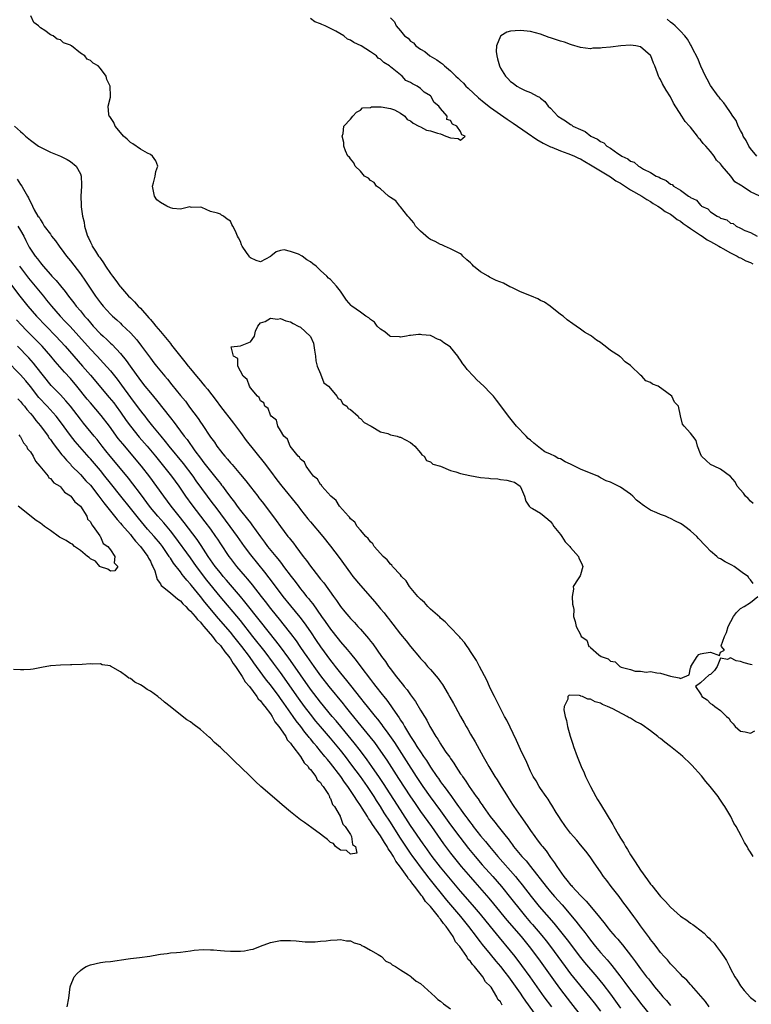
# Model space of a CAD drawing. Units: inches. Extents: x 2571000 to 2574000, y 1554000 to 1557000.
# Drawn here: x 2572853 to 2572999, y 1554367 to 1554564 of the extents above; entities that cross this region are included whole.
import ezdxf

# ---------------------------------------------------------------- set-up
doc = ezdxf.new("R2010")
doc.units = ezdxf.units.IN
doc.header["$MEASUREMENT"] = 0
doc.layers.add('LD25711554_2ft', color=231, linetype='Continuous')

msp = doc.modelspace()

# ---------------------------------------------------------------- linework, layer by layer
at = {"layer": 'LD25711554_2ft'}
for points, elevation in [([(2572999.55, 1554451.55), (2572999, 1554452.34), (2572998.67, 1554452.67), (2572998.49, 1554453), (2572997.57, 1554453.57), (2572995.7, 1554455), (2572995.24, 1554455.24), (2572993.89, 1554455.89), (2572993, 1554456.49), (2572992.62, 1554456.62), (2572992.27, 1554457), (2572991, 1554458.01), (2572990.1, 1554459), (2572989.54, 1554459.54), (2572989, 1554460.17), (2572988.56, 1554460.56), (2572988.26, 1554461), (2572987, 1554462.08), (2572985.84, 1554463), (2572985.35, 1554463.35), (2572985, 1554463.56), (2572984.02, 1554464.02), (2572983, 1554464.58), (2572982.68, 1554464.68), (2572981.97, 1554465), (2572981, 1554465.38), (2572980.28, 1554465.72), (2572979, 1554466.23), (2572977.81, 1554467), (2572977.34, 1554467.34), (2572977, 1554467.63), (2572976.22, 1554468.22), (2572975.43, 1554469), (2572975, 1554469.41), (2572973, 1554470.84), (2572971.54, 1554471.54), (2572971, 1554471.83), (2572970.12, 1554472.12), (2572969, 1554472.72), (2572968.8, 1554472.8), (2572968.46, 1554473), (2572965, 1554474.42), (2572963, 1554475.44), (2572961.92, 1554475.92), (2572961, 1554476.46), (2572960.56, 1554476.56), (2572959.85, 1554477), (2572959, 1554477.41), (2572957.87, 1554477.87), (2572957, 1554478.55), (2572955.65, 1554479.65), (2572955, 1554480.22), (2572954.56, 1554480.56), (2572954.12, 1554481), (2572952.19, 1554483), (2572951.67, 1554483.67), (2572950.61, 1554485), (2572949.08, 1554487.08), (2572948.22, 1554488.22), (2572947.57, 1554489), (2572947, 1554489.64), (2572945.69, 1554491), (2572944.29, 1554492.29), (2572943.59, 1554493), (2572942.33, 1554494.32), (2572941.85, 1554495), (2572941.45, 1554495.45), (2572941, 1554496.24), (2572940.66, 1554496.66), (2572940.48, 1554497), (2572939, 1554498.78), (2572938.77, 1554499), (2572937.65, 1554499.65), (2572937, 1554500.19), (2572936.38, 1554500.38), (2572935.28, 1554501), (2572935, 1554501.11), (2572933.26, 1554501.26), (2572933, 1554501.33), (2572932.63, 1554501.37), (2572931, 1554501.16), (2572930.84, 1554501.16), (2572930.19, 1554501), (2572929, 1554500.79), (2572928.84, 1554500.84), (2572927, 1554500.93), (2572926.86, 1554501), (2572925.89, 1554501.89), (2572925, 1554502.4), (2572924.36, 1554503), (2572923.78, 1554503.78), (2572923, 1554504.34), (2572922.66, 1554504.66), (2572922.06, 1554505), (2572921, 1554505.8), (2572919.29, 1554507), (2572919.14, 1554507.14), (2572918.18, 1554508.18), (2572917.68, 1554509), (2572917, 1554509.99), (2572916.23, 1554511), (2572915, 1554512.34), (2572914.63, 1554512.63), (2572914.31, 1554513), (2572913, 1554514.14), (2572912.13, 1554515), (2572911.48, 1554515.48), (2572911, 1554515.88), (2572910.25, 1554516.25), (2572909.34, 1554517), (2572908.63, 1554517.37), (2572907, 1554517.92), (2572905.77, 1554518.23), (2572905, 1554518.12), (2572904.16, 1554517.84), (2572903.06, 1554517), (2572903, 1554516.94), (2572901, 1554515.86), (2572900.12, 1554516.12), (2572899, 1554516.67), (2572898.82, 1554516.82), (2572898.72, 1554517), (2572898.25, 1554517.75), (2572897.38, 1554519), (2572897.24, 1554519.24), (2572897, 1554519.93), (2572896.65, 1554520.65), (2572896.45, 1554521), (2572895.99, 1554522.01), (2572895.51, 1554523), (2572895.29, 1554523.29), (2572895, 1554523.96), (2572894.38, 1554524.38), (2572893.64, 1554525), (2572893.2, 1554525.2), (2572893, 1554525.36), (2572892.44, 1554525.56), (2572891, 1554525.92), (2572889.31, 1554526.69), (2572889, 1554526.79), (2572887.26, 1554526.74), (2572887, 1554526.8), (2572886.86, 1554526.86), (2572885, 1554526.41), (2572883.49, 1554526.51), (2572883, 1554526.67), (2572882.29, 1554527), (2572881, 1554527.72), (2572880.27, 1554528.27), (2572879.82, 1554529), (2572879.4, 1554531), (2572879.65, 1554531.65), (2572879.95, 1554533), (2572880.07, 1554533.93), (2572880.48, 1554535), (2572880.06, 1554536.06), (2572879.41, 1554537), (2572879, 1554537.29), (2572878.44, 1554537.56), (2572877, 1554538.4), (2572875.47, 1554539.47), (2572875, 1554539.7), (2572874.36, 1554540.36), (2572873.63, 1554541), (2572873, 1554541.69), (2572871.97, 1554543), (2572871.71, 1554543.71), (2572871, 1554544.68), (2572870.89, 1554544.89), (2572870.79, 1554545), (2572870.7, 1554545.3), (2572870.54, 1554547), (2572871, 1554548.79), (2572871.04, 1554549), (2572870.96, 1554551), (2572870.3, 1554552.3), (2572870.19, 1554553), (2572869, 1554554.51), (2572868.59, 1554555), (2572867.54, 1554555.54), (2572867, 1554556.08), (2572866.36, 1554556.36), (2572865.89, 1554557), (2572865, 1554557.57), (2572863.24, 1554559), (2572863.08, 1554559.08), (2572863, 1554559.16), (2572861.64, 1554559.64), (2572861, 1554560.21), (2572860.37, 1554560.37), (2572859.53, 1554561), (2572859, 1554561.25), (2572857.89, 1554562.11), (2572857, 1554562.66), (2572856.65, 1554563), (2572855.68, 1554563.68), (2572855.1, 1554565)], 6774), ([(2572927, 1554564.6), (2572927.82, 1554563.82), (2572928.17, 1554563), (2572929, 1554562.06), (2572929.84, 1554561), (2572930.53, 1554560.53), (2572931, 1554559.98), (2572931.6, 1554559.6), (2572932.07, 1554559), (2572933, 1554558.38), (2572933.89, 1554557.89), (2572934.89, 1554557), (2572936.26, 1554556.26), (2572937, 1554555.69), (2572937.42, 1554555.42), (2572937.79, 1554555), (2572939, 1554554.04), (2572940.06, 1554553), (2572940.55, 1554552.55), (2572941, 1554552.1), (2572941.58, 1554551.58), (2572942.09, 1554551), (2572942.55, 1554550.55), (2572944.61, 1554548.61), (2572945.71, 1554547.71), (2572947, 1554546.73), (2572950.36, 1554544.36), (2572951.56, 1554543.56), (2572954.36, 1554541.64), (2572956.29, 1554540.29), (2572957.56, 1554539.56), (2572959, 1554538.84), (2572959.25, 1554538.75), (2572961, 1554538.04), (2572962.46, 1554537.54), (2572963, 1554537.34), (2572963.79, 1554537), (2572964.6, 1554536.6), (2572965, 1554536.43), (2572965.89, 1554535.89), (2572967, 1554535.28), (2572969, 1554534.04), (2572971, 1554532.86), (2572972.08, 1554532.08), (2572973, 1554531.56), (2572975, 1554530.28), (2572977.24, 1554529), (2572978.29, 1554528.29), (2572979, 1554527.9), (2572979.55, 1554527.55), (2572980.47, 1554527), (2572981, 1554526.63), (2572981.94, 1554525.94), (2572983, 1554525.36), (2572983.54, 1554525), (2572984.35, 1554524.35), (2572985, 1554523.97), (2572985.55, 1554523.55), (2572986.35, 1554523), (2572987, 1554522.51), (2572988.39, 1554521.61), (2572989, 1554521.19), (2572989.3, 1554521), (2572990.29, 1554520.29), (2572991, 1554519.95), (2572991.58, 1554519.58), (2572992.64, 1554519), (2572993, 1554518.77), (2572993.48, 1554518.52), (2572995, 1554517.65), (2572996.32, 1554517), (2572996.74, 1554516.74), (2572997, 1554516.65), (2572998.06, 1554516.06), (2572999, 1554515.7), (2572999.48, 1554515.48)], 6778), ([(2572999.55, 1554467.55), (2572999, 1554468.04), (2572998.54, 1554468.54), (2572998, 1554469), (2572997.61, 1554469.61), (2572996.32, 1554471), (2572995.92, 1554471.92), (2572994.97, 1554472.97), (2572993, 1554474.4), (2572991.7, 1554475), (2572991, 1554475.39), (2572990.13, 1554476.13), (2572989.21, 1554477), (2572989, 1554477.46), (2572988.37, 1554479), (2572988.13, 1554480.13), (2572987.44, 1554481), (2572987, 1554481.6), (2572985.7, 1554483), (2572985.41, 1554483.41), (2572985, 1554485.11), (2572984.6, 1554487), (2572983.82, 1554487.82), (2572983.23, 1554489), (2572982.26, 1554489.74), (2572980.5, 1554491), (2572979.41, 1554491.41), (2572979, 1554491.73), (2572978.08, 1554492.08), (2572977.29, 1554493), (2572977, 1554493.19), (2572975.05, 1554495.05), (2572975, 1554495.12), (2572973.9, 1554495.9), (2572973, 1554496.85), (2572972.9, 1554496.9), (2572972.8, 1554497), (2572971, 1554498.16), (2572969.94, 1554499), (2572969.37, 1554499.38), (2572969, 1554499.71), (2572968.18, 1554500.18), (2572967.2, 1554501), (2572967, 1554501.15), (2572965.78, 1554501.78), (2572965, 1554502.39), (2572964.16, 1554503), (2572963.46, 1554503.46), (2572962.3, 1554504.3), (2572961.53, 1554505), (2572961, 1554505.36), (2572958.91, 1554507), (2572957.78, 1554507.78), (2572957, 1554508.16), (2572956.45, 1554508.45), (2572955.18, 1554509), (2572953, 1554509.88), (2572951.3, 1554510.7), (2572950.88, 1554510.88), (2572949.58, 1554511.58), (2572948.16, 1554512.16), (2572946.8, 1554512.8), (2572946.51, 1554513), (2572945, 1554513.88), (2572943.6, 1554515), (2572943.33, 1554515.33), (2572943, 1554515.64), (2572942.27, 1554516.27), (2572941.48, 1554517), (2572941.29, 1554517.29), (2572941, 1554517.47), (2572940.09, 1554517.91), (2572939, 1554518.48), (2572937.82, 1554519), (2572937.26, 1554519.26), (2572937, 1554519.31), (2572935.93, 1554519.93), (2572935, 1554520.34), (2572934.6, 1554520.6), (2572933, 1554521.98), (2572931.98, 1554523), (2572931.66, 1554523.66), (2572930.73, 1554524.73), (2572930.46, 1554525), (2572929, 1554526.88), (2572928.86, 1554527), (2572928.07, 1554528.07), (2572927, 1554528.7), (2572926.84, 1554528.84), (2572926.59, 1554529), (2572925, 1554530.44), (2572924.18, 1554531), (2572923.72, 1554531.72), (2572923, 1554532.15), (2572922.59, 1554532.59), (2572921.82, 1554533), (2572921, 1554533.95), (2572919.93, 1554535), (2572919.67, 1554535.67), (2572919, 1554536.44), (2572918.8, 1554536.8), (2572918.48, 1554537), (2572917.98, 1554538.02), (2572917.66, 1554539), (2572917.71, 1554539.71), (2572917.34, 1554541), (2572917.54, 1554541.54), (2572917.7, 1554543), (2572919, 1554544.38), (2572919.5, 1554545), (2572920.23, 1554545.77), (2572921, 1554546.16), (2572921.38, 1554546.62), (2572923, 1554546.7), (2572923.18, 1554546.82), (2572925, 1554546.82), (2572925.16, 1554546.84), (2572927, 1554546.52), (2572927.79, 1554546.21), (2572929, 1554545.59), (2572929.85, 1554545), (2572930.31, 1554544.31), (2572931, 1554544.03), (2572931.56, 1554543.56), (2572932.7, 1554543), (2572933, 1554542.81), (2572934.18, 1554542.18), (2572935, 1554542.02), (2572936.43, 1554541.57), (2572937, 1554541.46), (2572938.1, 1554541), (2572939, 1554540.64), (2572940.52, 1554540.52), (2572941, 1554540.15), (2572941.94, 1554541), (2572941.24, 1554541.24), (2572941, 1554541.91), (2572940.25, 1554543), (2572939.38, 1554543.38), (2572939, 1554544.14), (2572938.29, 1554544.29), (2572938.35, 1554545), (2572937, 1554546.53), (2572936.68, 1554547), (2572935.73, 1554547.73), (2572935.05, 1554549), (2572935, 1554549.04), (2572933.76, 1554549.76), (2572933, 1554550.53), (2572932.36, 1554551), (2572931.41, 1554551.41), (2572931, 1554551.73), (2572930.08, 1554552.08), (2572929.37, 1554553), (2572929, 1554553.24), (2572927.68, 1554554.32), (2572927, 1554554.83), (2572926.81, 1554555), (2572925.69, 1554555.69), (2572925, 1554556.36), (2572924.57, 1554556.57), (2572924.22, 1554557), (2572923, 1554557.82), (2572921.17, 1554559), (2572919.7, 1554559.7), (2572919, 1554560.16), (2572918.39, 1554560.39), (2572917.71, 1554561), (2572916.07, 1554561.93), (2572913.94, 1554563), (2572913.28, 1554563.28), (2572913, 1554563.43), (2572911.85, 1554563.85), (2572911, 1554564.5)], 6776), ([(2573000.22, 1554537), (2572999, 1554538.5), (2572998.64, 1554539), (2572998.13, 1554540.13), (2572997.54, 1554541), (2572997.41, 1554541.41), (2572997, 1554542.12), (2572996.53, 1554543), (2572996.1, 1554544.1), (2572995.45, 1554545), (2572995, 1554545.72), (2572994.15, 1554547), (2572993.66, 1554547.66), (2572993, 1554548.38), (2572992.75, 1554548.75), (2572992.53, 1554549), (2572991, 1554551.07), (2572990.35, 1554552.35), (2572989.98, 1554553), (2572989.06, 1554554.94), (2572988.47, 1554556.47), (2572987.34, 1554558.66), (2572987.13, 1554559.13), (2572987, 1554559.28), (2572986.39, 1554560.39), (2572985.87, 1554561), (2572985, 1554561.93), (2572983.91, 1554563), (2572983.46, 1554563.46), (2572983, 1554563.73), (2572982.33, 1554564.33)], 6778), ([(2573000.87, 1554529), (2572999, 1554529.85), (2572997.34, 1554531), (2572997.11, 1554531.11), (2572997, 1554531.21), (2572995.84, 1554531.84), (2572995.03, 1554533), (2572993.34, 1554535), (2572993.18, 1554535.18), (2572993, 1554535.46), (2572992.18, 1554536.18), (2572991.73, 1554537), (2572991, 1554537.89), (2572990.03, 1554539), (2572989.5, 1554539.5), (2572989, 1554540.26), (2572988.61, 1554540.61), (2572988.41, 1554541), (2572987, 1554542.76), (2572986.8, 1554543), (2572985.91, 1554543.91), (2572985.26, 1554545), (2572983.6, 1554547.6), (2572983, 1554548.86), (2572982.14, 1554550.14), (2572981.42, 1554551.42), (2572981, 1554552.32), (2572980.73, 1554552.73), (2572980.6, 1554553), (2572980.42, 1554553.58), (2572979.83, 1554555), (2572979.56, 1554555.56), (2572979.07, 1554557), (2572979, 1554557.09), (2572977, 1554558.81), (2572976.08, 1554559), (2572975, 1554559.15), (2572973.07, 1554559), (2572971, 1554558.76), (2572969.35, 1554558.65), (2572969, 1554558.58), (2572967.46, 1554558.54), (2572967, 1554558.46), (2572965, 1554558.68), (2572963.23, 1554559.23), (2572963, 1554559.27), (2572961.77, 1554559.77), (2572961, 1554559.96), (2572959, 1554560.64), (2572958.71, 1554560.71), (2572957.89, 1554561), (2572957, 1554561.34), (2572955, 1554561.87), (2572953, 1554562.1), (2572951.95, 1554562.05), (2572951, 1554561.93), (2572950.27, 1554561.73), (2572949.06, 1554561), (2572949, 1554560.93), (2572948.18, 1554559), (2572948.12, 1554557.88), (2572948.24, 1554557), (2572948.43, 1554556.43), (2572948.77, 1554555), (2572949, 1554554.57), (2572949.97, 1554553), (2572950.48, 1554552.48), (2572951, 1554551.89), (2572951.55, 1554551.55), (2572952.26, 1554551), (2572953, 1554550.54), (2572953.92, 1554550.08), (2572955, 1554549.68), (2572956.3, 1554549), (2572956.78, 1554548.78), (2572957, 1554548.55), (2572957.89, 1554547.89), (2572958.52, 1554547), (2572959, 1554546.55), (2572960.45, 1554545), (2572960.79, 1554544.79), (2572961, 1554544.62), (2572962.01, 1554544.01), (2572963, 1554543.32), (2572963.21, 1554543.21), (2572963.49, 1554543), (2572965, 1554542.29), (2572965.91, 1554541.91), (2572967.09, 1554541), (2572968.41, 1554540.41), (2572969, 1554539.91), (2572969.64, 1554539.64), (2572970.29, 1554539), (2572971, 1554538.57), (2572972.47, 1554537.53), (2572973, 1554537.21), (2572973.29, 1554537), (2572974.47, 1554536.47), (2572975, 1554536), (2572975.75, 1554535.75), (2572976.58, 1554535), (2572977, 1554534.77), (2572977.6, 1554534.4), (2572979, 1554533.71), (2572980.14, 1554533), (2572980.75, 1554532.75), (2572981, 1554532.55), (2572982.15, 1554532.15), (2572983, 1554531.39), (2572983.3, 1554531.3), (2572983.6, 1554531), (2572985, 1554530.21), (2572986.56, 1554529), (2572986.85, 1554528.85), (2572987, 1554528.7), (2572988.16, 1554528.16), (2572989, 1554527.16), (2572989.12, 1554527.12), (2572989.2, 1554527), (2572990.43, 1554526.43), (2572991, 1554525.86), (2572992.29, 1554525), (2572992.79, 1554524.79), (2572993, 1554524.62), (2572994.26, 1554524.26), (2572995, 1554523.62), (2572995.53, 1554523.53), (2572996.1, 1554523), (2572997, 1554522.61), (2572997.87, 1554522.13), (2572999, 1554521.72), (2573000.3, 1554521)], 6780), ([(2572851.82, 1554543), (2572853, 1554541.92), (2572853.5, 1554541.5), (2572854.05, 1554541), (2572855, 1554540.19), (2572856.62, 1554539), (2572857, 1554538.75), (2572859, 1554537.77), (2572861.01, 1554537), (2572862.33, 1554536.33), (2572863, 1554535.94), (2572864.17, 1554535), (2572865, 1554533.46), (2572865.19, 1554533), (2572865.22, 1554531.22), (2572865.25, 1554531), (2572865.11, 1554529), (2572865.16, 1554527.16), (2572865.14, 1554526.86), (2572865.41, 1554525), (2572865.76, 1554523.76), (2572865.84, 1554523), (2572866.16, 1554521.84), (2572866.44, 1554521), (2572866.63, 1554520.63), (2572867, 1554519.8), (2572867.27, 1554519.27), (2572867.39, 1554519), (2572868.02, 1554517.98), (2572868.65, 1554517), (2572868.8, 1554516.8), (2572869, 1554516.5), (2572869.65, 1554515.65), (2572870.04, 1554515), (2572871, 1554513.56), (2572871.4, 1554513), (2572872.1, 1554512.1), (2572872.88, 1554511), (2572873, 1554510.86), (2572874.65, 1554509), (2572875, 1554508.65), (2572875.84, 1554507.84), (2572876.58, 1554507), (2572877, 1554506.57), (2572878.69, 1554504.69), (2572879, 1554504.32), (2572879.63, 1554503.63), (2572880.11, 1554503), (2572881, 1554501.91), (2572882.33, 1554500.33), (2572883, 1554499.51), (2572883.24, 1554499.24), (2572885.9, 1554495.9), (2572886.57, 1554495), (2572887, 1554494.45), (2572888.2, 1554493), (2572889, 1554492.05), (2572889.5, 1554491.5), (2572889.89, 1554491), (2572890.4, 1554490.4), (2572892.13, 1554488.13), (2572893, 1554486.92), (2572895.6, 1554483.6), (2572897, 1554481.76), (2572898.17, 1554480.17), (2572901.72, 1554475.72), (2572903, 1554474.05), (2572904.3, 1554472.3), (2572905.3, 1554471), (2572908.52, 1554467), (2572909, 1554466.36), (2572910.5, 1554464.5), (2572911, 1554463.89), (2572913.45, 1554461), (2572915.04, 1554459.04), (2572916.75, 1554456.75), (2572919, 1554453.65), (2572919.5, 1554453), (2572921, 1554451.16), (2572923.9, 1554447.9), (2572925, 1554446.53), (2572925.71, 1554445.71), (2572926.25, 1554445), (2572926.6, 1554444.6), (2572927, 1554444.04), (2572927.48, 1554443.48), (2572929, 1554441.48), (2572930.14, 1554440.14), (2572931, 1554438.98), (2572932.83, 1554436.83), (2572933, 1554436.6), (2572933.78, 1554435.78), (2572934.43, 1554435), (2572935, 1554434.37), (2572936.57, 1554432.57), (2572937, 1554431.94), (2572937.41, 1554431.41), (2572938.54, 1554429.46), (2572938.89, 1554428.89), (2572939.62, 1554427.62), (2572939.91, 1554427), (2572940.99, 1554425), (2572941.73, 1554423.73), (2572942.11, 1554423), (2572942.44, 1554422.44), (2572943, 1554421.45), (2572943.91, 1554419.91), (2572945.53, 1554417), (2572946.08, 1554416.08), (2572946.65, 1554415), (2572947.87, 1554413), (2572948.33, 1554412.33), (2572949.13, 1554411), (2572949.86, 1554409.86), (2572950.37, 1554409), (2572951.42, 1554407.42), (2572951.68, 1554407), (2572953.08, 1554405), (2572953.89, 1554403.89), (2572954.45, 1554403), (2572955, 1554402.19), (2572955.84, 1554401), (2572956.36, 1554400.36), (2572957, 1554399.5), (2572957.23, 1554399.23), (2572957.38, 1554399), (2572958.12, 1554398.12), (2572959, 1554396.83), (2572959.78, 1554395.78), (2572960.25, 1554395), (2572961.67, 1554393), (2572962.29, 1554392.29), (2572963, 1554391.38), (2572963.19, 1554391.19), (2572963.33, 1554391), (2572965, 1554389.21), (2572966.1, 1554388.1), (2572968.84, 1554384.84), (2572969, 1554384.62), (2572969.75, 1554383.75), (2572970.29, 1554383), (2572971, 1554382.12), (2572971.96, 1554381), (2572972.47, 1554380.47), (2572973, 1554379.82), (2572973.39, 1554379.39), (2572975.18, 1554377), (2572975.97, 1554375.97), (2572976.65, 1554375), (2572977, 1554374.54), (2572978.22, 1554373), (2572978.58, 1554372.58), (2572979, 1554372.01), (2572979.46, 1554371.46), (2572979.81, 1554371), (2572981, 1554369.55), (2572981.48, 1554369), (2572982.21, 1554368.21), (2572983, 1554367.26)], 6772), ([(2572852.35, 1554532.35), (2572853, 1554531.33), (2572853.28, 1554531), (2572853.63, 1554530.37), (2572854.42, 1554529), (2572854.66, 1554528.66), (2572855, 1554527.79), (2572855.29, 1554527.29), (2572855.4, 1554527), (2572855.77, 1554526.23), (2572856.53, 1554525), (2572856.76, 1554524.76), (2572857, 1554524.25), (2572857.52, 1554523.52), (2572857.77, 1554523), (2572859, 1554521.37), (2572859.26, 1554521), (2572860.06, 1554520.06), (2572860.77, 1554519), (2572861.72, 1554517.72), (2572862.22, 1554517), (2572863, 1554516.03), (2572865, 1554513.49), (2572866.03, 1554512.03), (2572866.68, 1554511), (2572868.02, 1554509), (2572868.45, 1554508.45), (2572869, 1554507.68), (2572869.56, 1554507), (2572871, 1554505.43), (2572871.45, 1554505), (2572872.28, 1554504.28), (2572873, 1554503.58), (2572873.3, 1554503.3), (2572875, 1554501.64), (2572876.27, 1554500.27), (2572877.24, 1554499), (2572879, 1554496.6), (2572879.7, 1554495.7), (2572880.23, 1554495), (2572881.87, 1554493), (2572882.4, 1554492.4), (2572883.3, 1554491.3), (2572885, 1554489.18), (2572885.99, 1554487.99), (2572886.85, 1554486.85), (2572888.54, 1554484.54), (2572889, 1554483.81), (2572889.34, 1554483.34), (2572891, 1554480.82), (2572891.79, 1554479.79), (2572892.29, 1554479), (2572893, 1554478.06), (2572893.5, 1554477.5), (2572893.88, 1554477), (2572894.43, 1554476.43), (2572895, 1554475.71), (2572895.35, 1554475.35), (2572897, 1554473.36), (2572898.09, 1554472.09), (2572899, 1554470.88), (2572900.47, 1554469), (2572900.71, 1554468.71), (2572901, 1554468.33), (2572901.59, 1554467.59), (2572904.17, 1554464.17), (2572905, 1554462.94), (2572906.49, 1554461), (2572906.72, 1554460.72), (2572907, 1554460.34), (2572907.61, 1554459.61), (2572908.05, 1554459), (2572909.54, 1554457), (2572910.19, 1554456.19), (2572911, 1554455.01), (2572912.58, 1554453), (2572912.77, 1554452.77), (2572913, 1554452.46), (2572913.67, 1554451.68), (2572915.61, 1554449), (2572916.21, 1554448.21), (2572917, 1554446.97), (2572917.91, 1554445.91), (2572918.65, 1554445), (2572919, 1554444.61), (2572919.81, 1554443.81), (2572920.5, 1554443), (2572921, 1554442.46), (2572922.6, 1554440.6), (2572923, 1554440.07), (2572923.49, 1554439.49), (2572925.24, 1554437), (2572925.98, 1554435.98), (2572926.63, 1554435), (2572927, 1554434.49), (2572928.16, 1554433), (2572928.54, 1554432.54), (2572929, 1554431.92), (2572929.43, 1554431.43), (2572929.75, 1554431), (2572930.32, 1554430.32), (2572931, 1554429.31), (2572932, 1554428), (2572933, 1554426.29), (2572933.79, 1554425), (2572934.26, 1554424.26), (2572934.88, 1554423), (2572935, 1554422.79), (2572936.09, 1554421), (2572936.47, 1554420.47), (2572937, 1554419.55), (2572937.23, 1554419.23), (2572937.37, 1554419), (2572938.1, 1554417.9), (2572938.84, 1554416.84), (2572939, 1554416.59), (2572939.67, 1554415.67), (2572940.06, 1554415), (2572941, 1554413.57), (2572941.24, 1554413.24), (2572941.38, 1554413), (2572942.08, 1554412.08), (2572942.75, 1554411), (2572944.14, 1554409), (2572944.51, 1554408.51), (2572945, 1554407.74), (2572945.32, 1554407.32), (2572945.51, 1554407), (2572946.93, 1554405), (2572947.88, 1554403.88), (2572948.54, 1554403), (2572950.14, 1554401), (2572950.54, 1554400.54), (2572951, 1554399.86), (2572951.37, 1554399.37), (2572951.63, 1554399), (2572953.28, 1554397), (2572954.13, 1554396.13), (2572955.02, 1554395.02), (2572958.13, 1554391), (2572959, 1554389.96), (2572959.83, 1554389), (2572961.33, 1554387.33), (2572964.09, 1554384.09), (2572965, 1554382.91), (2572965.85, 1554381.85), (2572966.45, 1554381), (2572967, 1554380.27), (2572968.01, 1554379), (2572969, 1554377.84), (2572969.75, 1554377), (2572970.35, 1554376.35), (2572971, 1554375.55), (2572971.26, 1554375.26), (2572972.85, 1554373.15), (2572973.86, 1554371.86), (2572975, 1554370.3), (2572976.44, 1554368.44), (2572977, 1554367.71), (2572979, 1554365.24)], 6770), ([(2572852.48, 1554523), (2572853, 1554522.12), (2572853.72, 1554521), (2572854.13, 1554520.13), (2572854.79, 1554518.79), (2572855, 1554518.4), (2572855.95, 1554517), (2572856.43, 1554516.43), (2572857, 1554515.65), (2572857.31, 1554515.31), (2572857.55, 1554515), (2572859, 1554513.35), (2572859.32, 1554513), (2572860.14, 1554512.14), (2572861, 1554511.05), (2572861.94, 1554509.94), (2572862.62, 1554509), (2572863.68, 1554507.68), (2572864.19, 1554507), (2572865, 1554506.06), (2572865.86, 1554505), (2572866.4, 1554504.4), (2572867, 1554503.67), (2572867.59, 1554503), (2572869, 1554501.5), (2572869.53, 1554501), (2572870.31, 1554500.31), (2572871, 1554499.62), (2572871.33, 1554499.33), (2572873, 1554497.51), (2572874.14, 1554496.14), (2572874.95, 1554495), (2572877, 1554492.15), (2572877.92, 1554491), (2572879, 1554489.68), (2572880.24, 1554488.24), (2572883, 1554484.68), (2572883.75, 1554483.75), (2572884.28, 1554483), (2572885.78, 1554481), (2572886.33, 1554480.33), (2572887.89, 1554478.11), (2572889, 1554476.6), (2572889.71, 1554475.71), (2572890.24, 1554475), (2572891, 1554474.03), (2572892.38, 1554472.38), (2572893, 1554471.54), (2572893.25, 1554471.25), (2572893.42, 1554471), (2572894.11, 1554470.11), (2572895, 1554468.81), (2572895.8, 1554467.8), (2572896.37, 1554467), (2572897, 1554466.19), (2572898.44, 1554464.44), (2572899, 1554463.68), (2572899.31, 1554463.31), (2572901, 1554460.88), (2572901.83, 1554459.83), (2572902.42, 1554459), (2572904.05, 1554457), (2572904.49, 1554456.49), (2572905, 1554455.82), (2572905.37, 1554455.37), (2572905.64, 1554455), (2572907.16, 1554453), (2572907.96, 1554451.96), (2572908.65, 1554451), (2572909, 1554450.54), (2572909.7, 1554449.7), (2572910.24, 1554449), (2572910.59, 1554448.59), (2572911, 1554448.05), (2572911.48, 1554447.48), (2572913.2, 1554445), (2572913.96, 1554443.96), (2572915, 1554442.44), (2572916.53, 1554440.53), (2572917, 1554439.91), (2572918.37, 1554438.37), (2572919, 1554437.56), (2572920.17, 1554436.17), (2572921.08, 1554434.92), (2572923, 1554432.36), (2572923.61, 1554431.61), (2572924.06, 1554431), (2572925.37, 1554429.37), (2572925.65, 1554429), (2572926.26, 1554428.26), (2572927.1, 1554427.1), (2572927.48, 1554426.52), (2572928.73, 1554424.73), (2572929, 1554424.28), (2572929.52, 1554423.52), (2572929.81, 1554423), (2572931.02, 1554421), (2572931.83, 1554419.83), (2572932.3, 1554419), (2572933, 1554417.91), (2572933.6, 1554417), (2572934.18, 1554416.18), (2572935, 1554414.84), (2572936.27, 1554413), (2572936.58, 1554412.58), (2572937, 1554411.96), (2572937.42, 1554411.42), (2572937.71, 1554411), (2572939.18, 1554409), (2572939.97, 1554407.97), (2572940.62, 1554407), (2572941, 1554406.46), (2572941.63, 1554405.63), (2572942.06, 1554405), (2572942.47, 1554404.47), (2572943, 1554403.73), (2572943.32, 1554403.32), (2572943.55, 1554403), (2572945, 1554401.16), (2572946, 1554400), (2572946.79, 1554399), (2572948.44, 1554397), (2572951.98, 1554393), (2572952.45, 1554392.45), (2572953.34, 1554391.34), (2572955.11, 1554389), (2572956.73, 1554387), (2572959.67, 1554383.67), (2572962.34, 1554380.34), (2572965, 1554376.81), (2572965.82, 1554375.82), (2572968.27, 1554373), (2572969.49, 1554371.49), (2572971, 1554369.49), (2572973, 1554366.73)], 6768), ([(2572852.85, 1554515), (2572853, 1554514.76), (2572854.61, 1554512.61), (2572855.96, 1554511), (2572857.6, 1554509), (2572858.23, 1554508.23), (2572859.2, 1554507), (2572860.94, 1554505), (2572861.97, 1554503.97), (2572862.93, 1554502.93), (2572864.69, 1554501), (2572867, 1554498.42), (2572868.38, 1554497), (2572869.64, 1554495.64), (2572871, 1554494.09), (2572872.38, 1554492.38), (2572873.24, 1554491.24), (2572875, 1554488.76), (2572875.77, 1554487.77), (2572877, 1554486.1), (2572877.49, 1554485.49), (2572877.86, 1554485), (2572878.37, 1554484.37), (2572879.45, 1554483), (2572881.07, 1554481), (2572881.96, 1554479.96), (2572882.7, 1554479), (2572885.54, 1554475.54), (2572887.5, 1554473), (2572888.12, 1554472.12), (2572890.38, 1554469), (2572891.51, 1554467.51), (2572891.87, 1554467), (2572893, 1554465.48), (2572894.88, 1554463), (2572896.34, 1554461), (2572897.73, 1554459), (2572899, 1554457.28), (2572901.83, 1554453.83), (2572903.56, 1554451.56), (2572905.49, 1554449), (2572907, 1554447.09), (2572908.85, 1554444.85), (2572909.72, 1554443.72), (2572911, 1554441.89), (2572912.17, 1554440.17), (2572913, 1554438.91), (2572915, 1554436.16), (2572915.53, 1554435.53), (2572915.92, 1554435), (2572917, 1554433.66), (2572918.21, 1554432.21), (2572919, 1554431.16), (2572921, 1554428.63), (2572921.75, 1554427.75), (2572922.33, 1554427), (2572923.95, 1554425), (2572924.43, 1554424.43), (2572925.29, 1554423.3), (2572925.5, 1554423), (2572926.15, 1554422.15), (2572927.79, 1554419.79), (2572930.15, 1554416.15), (2572932.16, 1554413), (2572933.49, 1554411), (2572934.94, 1554408.94), (2572937, 1554406.16), (2572939, 1554403.35), (2572940.85, 1554400.85), (2572941.72, 1554399.72), (2572942.61, 1554398.61), (2572943.94, 1554397), (2572945.35, 1554395.35), (2572947.44, 1554393), (2572949.17, 1554391), (2572951, 1554388.77), (2572951.78, 1554387.78), (2572952.38, 1554387), (2572954, 1554385), (2572955, 1554383.84), (2572955.4, 1554383.4), (2572957.25, 1554381.25), (2572958.13, 1554380.13), (2572958.99, 1554379), (2572961.94, 1554375), (2572963, 1554373.59), (2572966.86, 1554368.86), (2572967.74, 1554367.74), (2572969, 1554366.12)], 6766), ([(2572851.23, 1554511.23), (2572852.92, 1554509), (2572854.53, 1554507), (2572856.24, 1554505), (2572858.14, 1554503), (2572860.12, 1554501), (2572861.96, 1554499), (2572865.46, 1554495), (2572867, 1554493.18), (2572870.78, 1554488.78), (2572871.66, 1554487.66), (2572872.15, 1554487), (2572873, 1554485.82), (2572874.16, 1554484.16), (2572875, 1554483), (2572876.79, 1554480.79), (2572878.34, 1554479), (2572880, 1554477), (2572883.22, 1554473), (2572884.7, 1554471), (2572886.05, 1554469), (2572887.28, 1554467.28), (2572889.91, 1554463.91), (2572891, 1554462.42), (2572892.01, 1554461), (2572892.41, 1554460.41), (2572893, 1554459.49), (2572894.67, 1554457), (2572895, 1554456.56), (2572896.21, 1554455), (2572897.92, 1554453), (2572898.43, 1554452.43), (2572899.33, 1554451.33), (2572901.12, 1554449), (2572901.95, 1554447.95), (2572903, 1554446.58), (2572905, 1554444.1), (2572905.51, 1554443.51), (2572907, 1554441.61), (2572908.13, 1554440.13), (2572908.88, 1554439), (2572909.75, 1554437.75), (2572910.25, 1554437), (2572911.65, 1554435), (2572913, 1554433.13), (2572914.66, 1554431), (2572917.52, 1554427.52), (2572917.92, 1554427), (2572919, 1554425.68), (2572921.11, 1554423.11), (2572922.9, 1554420.9), (2572923.78, 1554419.78), (2572925, 1554418.06), (2572926.25, 1554416.25), (2572928.63, 1554412.63), (2572931, 1554408.94), (2572931.78, 1554407.78), (2572933, 1554406.02), (2572935.21, 1554403), (2572937.58, 1554399.58), (2572939, 1554397.66), (2572939.51, 1554397), (2572941.16, 1554395), (2572943, 1554392.86), (2572943.87, 1554391.87), (2572946.66, 1554388.66), (2572947.58, 1554387.58), (2572950.3, 1554384.3), (2572953.12, 1554381), (2572954.73, 1554379), (2572956.57, 1554376.57), (2572958.25, 1554374.25), (2572959.91, 1554371.91), (2572961, 1554370.45), (2572963, 1554367.85), (2572965.12, 1554365.12)], 6764), ([(2572959.25, 1554367), (2572957.75, 1554369), (2572954.94, 1554373), (2572953.26, 1554375.26), (2572951.92, 1554377), (2572951, 1554378.16), (2572948.8, 1554380.8), (2572947, 1554383), (2572945, 1554385.48), (2572943.39, 1554387.39), (2572941, 1554390.1), (2572937, 1554394.88), (2572935.36, 1554397), (2572933.96, 1554399), (2572933.57, 1554399.57), (2572931, 1554403.22), (2572929, 1554406.31), (2572925.63, 1554411.63), (2572924.82, 1554412.82), (2572923.26, 1554415), (2572922.33, 1554416.33), (2572921, 1554418.13), (2572919.76, 1554419.76), (2572917.95, 1554421.95), (2572917.05, 1554423), (2572916.12, 1554424.12), (2572915.37, 1554425), (2572913, 1554427.84), (2572911, 1554430.48), (2572909, 1554433.29), (2572907.49, 1554435.49), (2572906.67, 1554436.67), (2572905, 1554438.92), (2572904.11, 1554440.11), (2572901, 1554443.97), (2572897.91, 1554447.91), (2572897, 1554449), (2572895, 1554451.31), (2572894.23, 1554452.23), (2572893.56, 1554453), (2572893, 1554453.68), (2572891.98, 1554455), (2572890.57, 1554457), (2572889.16, 1554459.16), (2572888.35, 1554460.35), (2572886.64, 1554462.64), (2572885.77, 1554463.77), (2572884.77, 1554465), (2572883.18, 1554467), (2572881.67, 1554469), (2572878.87, 1554472.87), (2572877.21, 1554475), (2572873.46, 1554479.46), (2572872.58, 1554480.58), (2572870.84, 1554483), (2572869.18, 1554485.18), (2572867, 1554487.66), (2572866.39, 1554488.39), (2572864.28, 1554491), (2572863, 1554492.53), (2572861.81, 1554493.81), (2572859.95, 1554495.95), (2572859.08, 1554497), (2572857.35, 1554499), (2572855.39, 1554501), (2572854.18, 1554502.18), (2572853.2, 1554503.2), (2572852.25, 1554504.25)], 6762), ([(2572990.75, 1554367), (2572990.01, 1554368.01), (2572987.21, 1554371.21), (2572987, 1554371.42), (2572986.29, 1554372.29), (2572985.49, 1554373), (2572985, 1554373.48), (2572983.29, 1554375.29), (2572983, 1554375.55), (2572982.36, 1554376.36), (2572981.74, 1554377), (2572981, 1554377.84), (2572980.11, 1554379), (2572979.65, 1554379.65), (2572979, 1554380.42), (2572978.77, 1554380.77), (2572977, 1554383.18), (2572976.25, 1554384.25), (2572975.66, 1554385), (2572974.17, 1554387), (2572973.69, 1554387.69), (2572972.84, 1554388.84), (2572972.7, 1554389), (2572971.13, 1554391), (2572970.23, 1554392.23), (2572969.58, 1554393), (2572969, 1554393.95), (2572967.74, 1554395.74), (2572966.96, 1554396.96), (2572966.08, 1554398.08), (2572965, 1554399.35), (2572964.28, 1554400.28), (2572963.59, 1554401), (2572963, 1554401.68), (2572962.03, 1554403), (2572961, 1554404.5), (2572960.82, 1554404.82), (2572960.16, 1554405.83), (2572959.29, 1554407.29), (2572959, 1554407.69), (2572958.5, 1554408.5), (2572958.11, 1554409), (2572957, 1554410.61), (2572956.75, 1554411), (2572956.13, 1554412.13), (2572955.56, 1554413), (2572955, 1554414.09), (2572954.57, 1554415), (2572954.12, 1554416.12), (2572953.67, 1554417), (2572953, 1554418.4), (2572952.21, 1554420.21), (2572950.25, 1554424.25), (2572949.83, 1554425), (2572949, 1554426.59), (2572948.2, 1554428.2), (2572947.77, 1554429), (2572947, 1554430.51), (2572946.77, 1554431), (2572946.26, 1554432.26), (2572944.82, 1554435), (2572944.21, 1554436.21), (2572943.65, 1554437), (2572943, 1554437.98), (2572942.62, 1554438.62), (2572942.31, 1554439), (2572941.8, 1554439.8), (2572941, 1554440.64), (2572940.85, 1554440.85), (2572938.78, 1554443), (2572937.94, 1554443.94), (2572937, 1554444.67), (2572936.84, 1554444.84), (2572935, 1554446.46), (2572934.73, 1554446.73), (2572934.44, 1554447), (2572933.78, 1554447.78), (2572933, 1554448.44), (2572932.74, 1554448.74), (2572932.49, 1554449), (2572930.83, 1554451), (2572930.11, 1554452.11), (2572929.23, 1554453), (2572929, 1554453.28), (2572927.43, 1554455), (2572927.26, 1554455.26), (2572927, 1554455.46), (2572926.32, 1554456.32), (2572925.53, 1554457), (2572925, 1554457.57), (2572923.77, 1554459), (2572923.48, 1554459.49), (2572923, 1554459.89), (2572922.56, 1554460.56), (2572922.09, 1554461), (2572921, 1554462.23), (2572920.34, 1554463), (2572919.86, 1554463.86), (2572919, 1554464.51), (2572918.81, 1554464.81), (2572918.59, 1554465), (2572916.83, 1554467), (2572916.17, 1554468.17), (2572915.05, 1554469), (2572913.29, 1554471), (2572913.21, 1554471.21), (2572913, 1554471.33), (2572912.4, 1554472.4), (2572911.63, 1554473), (2572911, 1554473.81), (2572910.14, 1554475), (2572909.84, 1554475.84), (2572909, 1554476.41), (2572908.8, 1554476.8), (2572908.56, 1554477), (2572906.92, 1554479), (2572906.41, 1554480.41), (2572905.71, 1554481), (2572905, 1554482.15), (2572904.51, 1554483), (2572904.23, 1554484.23), (2572903.14, 1554485), (2572903, 1554485.2), (2572902.55, 1554486.55), (2572901.9, 1554487), (2572901.69, 1554487.69), (2572901, 1554488.09), (2572900.75, 1554488.75), (2572900.43, 1554489), (2572899, 1554490.7), (2572898.8, 1554491), (2572898.37, 1554492.37), (2572897.54, 1554493), (2572897, 1554493.98), (2572896.5, 1554495), (2572896.51, 1554496.51), (2572895.64, 1554497), (2572895.12, 1554498.88), (2572897, 1554499.05), (2572899, 1554499.87), (2572899.83, 1554501), (2572899.99, 1554502.01), (2572900.47, 1554503), (2572901, 1554503.7), (2572901.96, 1554503.96), (2572903, 1554504.61), (2572904.42, 1554504.42), (2572905, 1554504.54), (2572906.07, 1554504.07), (2572907, 1554503.9), (2572907.54, 1554503.54), (2572908.53, 1554503), (2572909, 1554502.78), (2572909.95, 1554501.95), (2572911, 1554500.92), (2572911.62, 1554499.62), (2572911.8, 1554498.2), (2572912.02, 1554497), (2572912.1, 1554496.1), (2572912.37, 1554495), (2572913, 1554493.49), (2572913.69, 1554491.69), (2572914.58, 1554491), (2572915, 1554490.57), (2572916.3, 1554489), (2572916.55, 1554488.55), (2572917, 1554488.36), (2572917.5, 1554487.5), (2572918.3, 1554487), (2572918.54, 1554486.54), (2572919, 1554486.38), (2572920.55, 1554485), (2572920.7, 1554484.7), (2572921, 1554484.57), (2572921.72, 1554483.72), (2572923.17, 1554483), (2572925, 1554481.91), (2572926.47, 1554481.53), (2572927, 1554481.31), (2572928.36, 1554481), (2572928.83, 1554480.83), (2572929, 1554480.8), (2572931, 1554479.75), (2572931.39, 1554479.39), (2572931.87, 1554479), (2572933, 1554477.67), (2572933.26, 1554477.26), (2572933.72, 1554477), (2572934.19, 1554476.19), (2572935, 1554475.88), (2572935.44, 1554475.44), (2572937, 1554475.02), (2572939, 1554474.16), (2572940.08, 1554473.92), (2572941, 1554473.58), (2572942.84, 1554473.16), (2572945, 1554472.78), (2572946.65, 1554472.65), (2572947, 1554472.58), (2572948.49, 1554472.49), (2572949, 1554472.39), (2572950.26, 1554472.26), (2572951, 1554472), (2572951.81, 1554471.81), (2572952.93, 1554471), (2572953, 1554470.88), (2572953.8, 1554469), (2572954.06, 1554468.06), (2572954.74, 1554467), (2572955, 1554466.79), (2572955.42, 1554466.58), (2572957, 1554465.65), (2572957.71, 1554465), (2572958.44, 1554464.44), (2572959, 1554463.97), (2572959.42, 1554463.42), (2572959.69, 1554463), (2572961, 1554461.37), (2572961.27, 1554461), (2572961.92, 1554459.92), (2572962.86, 1554459), (2572963, 1554458.8), (2572964.61, 1554457), (2572964.65, 1554456.65), (2572965, 1554456.04), (2572965.3, 1554455.3), (2572965.46, 1554455), (2572965, 1554453.31), (2572964.92, 1554453.08), (2572964.5, 1554452.5), (2572963.56, 1554451), (2572963.58, 1554450.42), (2572963.35, 1554449), (2572963.43, 1554447.43), (2572963.55, 1554447), (2572963.64, 1554446.36), (2572963.6, 1554445), (2572963.95, 1554443.95), (2572964.12, 1554443), (2572965, 1554441.39), (2572965.14, 1554441), (2572966.24, 1554440.24), (2572966.68, 1554439), (2572966.9, 1554438.9), (2572967, 1554438.77), (2572968.66, 1554437.34), (2572969.1, 1554437), (2572970.55, 1554436.55), (2572971, 1554436.08), (2572971.9, 1554435.9), (2572972.86, 1554435), (2572973.13, 1554434.87), (2572975, 1554434.4), (2572975.94, 1554434.06), (2572977, 1554434.08), (2572978.14, 1554433.86), (2572979, 1554433.99), (2572980.27, 1554433.73), (2572981, 1554433.68), (2572983, 1554433.03), (2572984.74, 1554432.74), (2572985, 1554432.56), (2572986.71, 1554433.29), (2572987, 1554434.71), (2572987.13, 1554434.87), (2572987.05, 1554435), (2572988.34, 1554437), (2572988.64, 1554437.36), (2572989, 1554437.49), (2572989.66, 1554437.66), (2572991, 1554437.82), (2572992.82, 1554437.18), (2572993, 1554437.82), (2572993.76, 1554438.24), (2572993.16, 1554439), (2572993.14, 1554439.14), (2572993.79, 1554441), (2572994.21, 1554441.79), (2572994.55, 1554443), (2572995.61, 1554445), (2572996.21, 1554445.79), (2572997, 1554446.59), (2572997.71, 1554447), (2572999, 1554447.79), (2573000.48, 1554449)], 6774), ([(2572956.31, 1554365), (2572954.09, 1554368.09), (2572953.49, 1554369), (2572953, 1554369.72), (2572950.66, 1554373), (2572949.93, 1554373.93), (2572949.06, 1554375.06), (2572948.12, 1554376.12), (2572947, 1554377.47), (2572945.42, 1554379.42), (2572945, 1554379.99), (2572944.55, 1554380.55), (2572944.23, 1554381), (2572942.7, 1554383), (2572941.09, 1554385), (2572938.3, 1554388.3), (2572934.71, 1554392.71), (2572933, 1554394.94), (2572932.12, 1554396.12), (2572931.49, 1554397), (2572931, 1554397.7), (2572929.66, 1554399.66), (2572928.88, 1554400.88), (2572927, 1554403.86), (2572925.76, 1554405.76), (2572925, 1554406.98), (2572924.2, 1554408.2), (2572923.71, 1554409), (2572922.39, 1554411), (2572920.98, 1554413), (2572919.3, 1554415.3), (2572918.01, 1554417), (2572917, 1554418.26), (2572915, 1554420.64), (2572913, 1554422.98), (2572912.08, 1554424.08), (2572911, 1554425.44), (2572909.83, 1554427), (2572908.64, 1554428.64), (2572905, 1554433.76), (2572903.63, 1554435.63), (2572901.92, 1554437.92), (2572899.51, 1554441), (2572897, 1554444.18), (2572892.96, 1554448.96), (2572890.26, 1554452.26), (2572888.23, 1554455), (2572887, 1554456.71), (2572883.86, 1554461), (2572883, 1554462.1), (2572881.67, 1554463.67), (2572880.47, 1554465), (2572879, 1554466.78), (2572877, 1554469.51), (2572875.51, 1554471.51), (2572874.62, 1554472.62), (2572873, 1554474.53), (2572870.99, 1554477), (2572870.11, 1554478.11), (2572869.38, 1554479), (2572868.34, 1554480.34), (2572867.77, 1554481), (2572865.64, 1554483.64), (2572865, 1554484.45), (2572863.04, 1554487), (2572862.11, 1554488.11), (2572861, 1554489.27), (2572859.14, 1554491.14), (2572856.12, 1554495), (2572855.62, 1554495.62), (2572854.68, 1554496.68), (2572852.45, 1554499)], 6760), ([(2572949.32, 1554367.32), (2572949, 1554367.96), (2572948.45, 1554368.45), (2572948.29, 1554369), (2572947.11, 1554370.89), (2572947, 1554371.04), (2572946, 1554372), (2572945.45, 1554373), (2572943.79, 1554375), (2572943.4, 1554375.4), (2572943, 1554376.04), (2572942.49, 1554376.49), (2572942.25, 1554377), (2572940.86, 1554379), (2572939.99, 1554379.99), (2572939.52, 1554381), (2572938.14, 1554383), (2572937.6, 1554383.6), (2572937, 1554384.51), (2572936.75, 1554384.75), (2572936.61, 1554385), (2572935, 1554387), (2572934, 1554388), (2572933.39, 1554389), (2572933.21, 1554389.21), (2572933, 1554389.51), (2572931.86, 1554391), (2572931.46, 1554391.46), (2572931, 1554392.15), (2572930.58, 1554392.58), (2572930.35, 1554393), (2572929, 1554394.87), (2572928.06, 1554396.06), (2572927.58, 1554397), (2572927, 1554397.94), (2572926.55, 1554398.55), (2572926.34, 1554399), (2572925.8, 1554399.8), (2572925, 1554401.16), (2572923.43, 1554403.43), (2572923, 1554404.11), (2572922.61, 1554404.61), (2572922.39, 1554405), (2572921.32, 1554406.68), (2572921, 1554407.18), (2572920.25, 1554408.25), (2572919.81, 1554409), (2572919, 1554410.22), (2572918.47, 1554411), (2572917.84, 1554411.84), (2572917.06, 1554413), (2572915, 1554415.66), (2572914.38, 1554416.38), (2572913.91, 1554417), (2572913, 1554418.1), (2572912.25, 1554419), (2572911.66, 1554419.66), (2572911, 1554420.5), (2572910.77, 1554420.77), (2572910.6, 1554421), (2572909.87, 1554421.87), (2572909.06, 1554423), (2572908.14, 1554424.14), (2572907.55, 1554425), (2572905.65, 1554427.65), (2572905, 1554428.62), (2572904.72, 1554429), (2572903, 1554431.31), (2572902.24, 1554432.24), (2572900.24, 1554435), (2572899.7, 1554435.7), (2572898.8, 1554437), (2572897.3, 1554439), (2572895.7, 1554441), (2572895, 1554441.86), (2572892.61, 1554444.61), (2572889.87, 1554447.87), (2572889, 1554448.97), (2572887.2, 1554451.2), (2572887, 1554451.47), (2572886.27, 1554452.27), (2572885.71, 1554453), (2572885.38, 1554453.38), (2572885, 1554453.91), (2572883.63, 1554455.63), (2572883, 1554456.63), (2572882.85, 1554456.85), (2572882.77, 1554457), (2572881.39, 1554459), (2572881, 1554459.5), (2572879.75, 1554461), (2572878.44, 1554462.44), (2572876.61, 1554464.61), (2572875, 1554466.66), (2572873.1, 1554469), (2572871, 1554471.61), (2572869.92, 1554473), (2572869, 1554474.15), (2572867, 1554476.5), (2572866.76, 1554476.76), (2572863.96, 1554479.96), (2572863, 1554481.17), (2572861, 1554483.89), (2572860.15, 1554485), (2572858.38, 1554487), (2572856.73, 1554488.73), (2572855, 1554490.92), (2572854.07, 1554492.07), (2572853, 1554493.27), (2572850.19, 1554496.19)], 6758), ([(2572852.49, 1554488.49), (2572853, 1554487.96), (2572853.42, 1554487.42), (2572853.81, 1554487), (2572854.32, 1554486.32), (2572855, 1554485.56), (2572855.47, 1554485), (2572856.12, 1554484.12), (2572857, 1554483.07), (2572858.53, 1554481), (2572858.72, 1554480.72), (2572859, 1554480.37), (2572859.56, 1554479.56), (2572861.31, 1554477.31), (2572861.59, 1554477), (2572862.21, 1554476.21), (2572863, 1554475.4), (2572863.19, 1554475.19), (2572865, 1554473.33), (2572866.12, 1554472.12), (2572867, 1554471.2), (2572868.72, 1554469), (2572869.68, 1554467.68), (2572871, 1554466.01), (2572871.84, 1554465), (2572872.34, 1554464.34), (2572873, 1554463.66), (2572873.29, 1554463.29), (2572875, 1554461.35), (2572875.29, 1554461), (2572876.04, 1554460.04), (2572877.02, 1554459), (2572878.5, 1554457), (2572878.65, 1554456.65), (2572879, 1554456.03), (2572879.32, 1554455.32), (2572879.51, 1554455), (2572879.89, 1554454.11), (2572880.35, 1554452.35), (2572881, 1554451.51), (2572881.18, 1554451.18), (2572881.39, 1554451), (2572883, 1554449.73), (2572884.46, 1554448.46), (2572885, 1554448.1), (2572885.52, 1554447.52), (2572886.07, 1554447), (2572886.5, 1554446.5), (2572887, 1554446.08), (2572887.95, 1554445), (2572888.4, 1554444.4), (2572889, 1554443.84), (2572889.37, 1554443.37), (2572889.71, 1554443), (2572891.43, 1554441), (2572892.08, 1554440.08), (2572893, 1554439.18), (2572893.15, 1554439), (2572893.9, 1554437.9), (2572894.69, 1554437), (2572894.79, 1554436.79), (2572895, 1554436.55), (2572895.58, 1554435.58), (2572896.03, 1554435), (2572897.37, 1554433), (2572897.95, 1554431.95), (2572898.8, 1554431), (2572900.31, 1554429), (2572900.56, 1554428.56), (2572901, 1554428.16), (2572901.46, 1554427.46), (2572901.87, 1554427), (2572903, 1554425.51), (2572903.35, 1554425), (2572903.91, 1554423.91), (2572904.7, 1554423), (2572905, 1554422.56), (2572906.06, 1554421), (2572906.35, 1554420.35), (2572907, 1554419.7), (2572907.26, 1554419.26), (2572907.5, 1554419), (2572909.01, 1554417), (2572909.73, 1554415.73), (2572910.53, 1554415), (2572910.68, 1554414.68), (2572911, 1554414.43), (2572912.09, 1554413), (2572912.37, 1554412.37), (2572913, 1554411.8), (2572913.29, 1554411.29), (2572913.55, 1554411), (2572914.59, 1554409.41), (2572914.8, 1554409), (2572914.82, 1554408.82), (2572915, 1554408.63), (2572915.43, 1554407.43), (2572915.79, 1554407), (2572916.92, 1554405.08), (2572916.94, 1554405), (2572916.94, 1554404.94), (2572917, 1554404.9), (2572917.47, 1554403.47), (2572917.97, 1554403), (2572919, 1554401.43), (2572919.24, 1554401), (2572919.44, 1554399.44), (2572920, 1554399), (2572920.3, 1554397.7), (2572919, 1554397.45), (2572918.21, 1554398.21), (2572917, 1554398.31), (2572916.04, 1554399), (2572915.61, 1554399.61), (2572915, 1554399.8), (2572914.42, 1554400.42), (2572913.6, 1554401), (2572913, 1554401.47), (2572911.28, 1554402.72), (2572909.82, 1554403.82), (2572909, 1554404.37), (2572907, 1554405.95), (2572905.37, 1554407.37), (2572904.28, 1554408.28), (2572901.1, 1554411), (2572900, 1554412), (2572899, 1554413.03), (2572897, 1554414.94), (2572895.93, 1554415.93), (2572895, 1554416.86), (2572893, 1554418.79), (2572891.83, 1554419.83), (2572891, 1554420.69), (2572890.82, 1554420.82), (2572889, 1554422.43), (2572887.51, 1554423.51), (2572887, 1554423.92), (2572886.32, 1554424.32), (2572885, 1554425.35), (2572882.98, 1554427), (2572881.84, 1554427.84), (2572881, 1554428.59), (2572880.74, 1554428.74), (2572880.46, 1554429), (2572879, 1554430.04), (2572878.36, 1554430.36), (2572877.55, 1554431), (2572877, 1554431.35), (2572875.87, 1554431.87), (2572875, 1554432.57), (2572874.67, 1554432.67), (2572874.29, 1554433), (2572873, 1554433.93), (2572871.04, 1554435.04), (2572871, 1554435.09), (2572869.34, 1554435.34), (2572869, 1554435.53), (2572867.43, 1554435.43), (2572867, 1554435.51), (2572865.39, 1554435.39), (2572863.32, 1554435.32), (2572863, 1554435.29), (2572861, 1554435.26), (2572859.12, 1554435.12), (2572859, 1554435.12), (2572857.24, 1554434.76), (2572855.55, 1554434.45), (2572855, 1554434.39), (2572853.68, 1554434.32), (2572853, 1554434.31), (2572851.6, 1554434.4)], 6756), ([(2572852.73, 1554481.27), (2572852.93, 1554481), (2572852.95, 1554480.95), (2572853, 1554480.9), (2572853.66, 1554479.66), (2572854.25, 1554479), (2572854.46, 1554478.46), (2572855, 1554477.91), (2572855.59, 1554477), (2572856, 1554476), (2572856.91, 1554475), (2572858.54, 1554473), (2572858.71, 1554472.71), (2572859, 1554472.58), (2572859.72, 1554471.72), (2572860.88, 1554471), (2572861, 1554470.9), (2572861.86, 1554469.86), (2572863, 1554469.12), (2572863.12, 1554469), (2572863.88, 1554467.88), (2572865, 1554467), (2572866.31, 1554465), (2572866.43, 1554464.43), (2572867, 1554463.89), (2572867.27, 1554463.27), (2572867.53, 1554463), (2572868.88, 1554461.12), (2572868.94, 1554461), (2572868.93, 1554460.93), (2572869, 1554460.91), (2572869.57, 1554459.57), (2572870.46, 1554459), (2572871, 1554458.3), (2572871.87, 1554457), (2572871.74, 1554455.74), (2572872.47, 1554455), (2572871.86, 1554454.14), (2572871, 1554454.05), (2572870.47, 1554454.47), (2572869, 1554454.92), (2572868.89, 1554455), (2572868.03, 1554456.03), (2572867, 1554456.51), (2572866.75, 1554456.75), (2572866.41, 1554457), (2572865, 1554458.14), (2572863.84, 1554459), (2572863.42, 1554459.42), (2572863, 1554459.54), (2572862.14, 1554460.14), (2572860.86, 1554460.86), (2572859, 1554462.15), (2572857.83, 1554463), (2572857.38, 1554463.38), (2572857, 1554463.65), (2572856.19, 1554464.19), (2572852.58, 1554467)], 6754), ([(2572999.34, 1554435.34), (2572999, 1554435.37), (2572997.74, 1554435.74), (2572997, 1554435.99), (2572996.09, 1554436.09), (2572995, 1554436.69), (2572994.38, 1554436.38), (2572993, 1554436.68), (2572992.29, 1554435), (2572991.82, 1554434.18), (2572991, 1554433.39), (2572990.7, 1554433.3), (2572989, 1554431.71), (2572987.97, 1554431), (2572989, 1554429.53), (2572989.17, 1554429.17), (2572989.23, 1554429), (2572990.32, 1554428.32), (2572991, 1554427.62), (2572991.42, 1554427.42), (2572991.88, 1554427), (2572993, 1554426.19), (2572994.22, 1554425), (2572994.67, 1554424.67), (2572995, 1554424.04), (2572995.54, 1554423.54), (2572995.95, 1554423), (2572997, 1554422.09), (2572997.94, 1554421.94), (2572999, 1554421.65), (2572999.84, 1554422.16)], 6774), ([(2572999.54, 1554397), (2572999, 1554397.88), (2572998.55, 1554398.55), (2572998.3, 1554399), (2572997.81, 1554399.81), (2572997.2, 1554401), (2572996.12, 1554403), (2572995.67, 1554403.67), (2572995.03, 1554405), (2572993.87, 1554407), (2572993.5, 1554407.5), (2572993, 1554408.25), (2572992.69, 1554408.69), (2572992.51, 1554409), (2572990.92, 1554411), (2572990.03, 1554412.03), (2572989.16, 1554413.16), (2572987.28, 1554415.28), (2572987, 1554415.53), (2572985.48, 1554417), (2572985, 1554417.41), (2572983.01, 1554419.01), (2572981.87, 1554419.87), (2572981, 1554420.58), (2572980.75, 1554420.75), (2572980.48, 1554421), (2572979, 1554422.15), (2572977.32, 1554423.32), (2572977, 1554423.51), (2572976.01, 1554424.01), (2572975, 1554424.66), (2572974.75, 1554424.75), (2572974.36, 1554425), (2572971.46, 1554426.54), (2572970.42, 1554427), (2572969.41, 1554427.41), (2572969, 1554427.66), (2572967.91, 1554427.91), (2572967, 1554428.46), (2572966.45, 1554428.45), (2572965.4, 1554429), (2572965.09, 1554429.09), (2572965, 1554429.14), (2572964.78, 1554429.22), (2572962.75, 1554429.25), (2572962.49, 1554429), (2572962.45, 1554428.45), (2572961.7, 1554427), (2572961.65, 1554426.35), (2572961.93, 1554425), (2572962.21, 1554424.21), (2572962.4, 1554423), (2572962.96, 1554421.04), (2572963.47, 1554419.47), (2572963.6, 1554419), (2572964.32, 1554417), (2572965.14, 1554415), (2572965.71, 1554413.71), (2572966.01, 1554413), (2572966.98, 1554411), (2572968.05, 1554409), (2572968.4, 1554408.4), (2572969, 1554407.45), (2572971.43, 1554403.43), (2572971.65, 1554403), (2572972.5, 1554401.5), (2572973, 1554400.65), (2572973.65, 1554399.65), (2572974.01, 1554399), (2572974.4, 1554398.4), (2572975, 1554397.38), (2572975.95, 1554395.95), (2572977, 1554394.29), (2572978.38, 1554392.38), (2572979, 1554391.49), (2572979.23, 1554391.23), (2572981, 1554389.03), (2572982.01, 1554388.01), (2572983, 1554386.88), (2572985, 1554385.1), (2572986.27, 1554384.27), (2572987, 1554383.68), (2572987.45, 1554383.45), (2572987.99, 1554383), (2572989.71, 1554381.71), (2572990.33, 1554381), (2572990.69, 1554380.69), (2572991, 1554380.36), (2572991.7, 1554379.7), (2572992.17, 1554379), (2572993, 1554377.94), (2572993.65, 1554377), (2572994.22, 1554376.22), (2572994.76, 1554375), (2572995, 1554374.56), (2572995.86, 1554373), (2572996.32, 1554372.32), (2572997, 1554371.14), (2572997.75, 1554370.25), (2572999, 1554368.82), (2573000.03, 1554368.03)], 6776), ([(2572862.39, 1554367), (2572862.71, 1554368.71), (2572862.94, 1554371), (2572863, 1554371.19), (2572863.78, 1554373), (2572864.35, 1554373.65), (2572865, 1554374.25), (2572865.41, 1554374.59), (2572866.18, 1554375), (2572867, 1554375.38), (2572869, 1554375.81), (2572869.95, 1554375.95), (2572871, 1554376.01), (2572874.56, 1554376.56), (2572875, 1554376.66), (2572876.83, 1554376.83), (2572878.9, 1554377.1), (2572880.59, 1554377.41), (2572881, 1554377.52), (2572882.34, 1554377.66), (2572883, 1554377.76), (2572884.2, 1554377.8), (2572885, 1554377.89), (2572887, 1554378.16), (2572887.73, 1554378.27), (2572889.57, 1554378.43), (2572891, 1554378.39), (2572891.61, 1554378.39), (2572893, 1554378.21), (2572893.82, 1554378.18), (2572895, 1554378.07), (2572897, 1554378.11), (2572897.82, 1554378.18), (2572899, 1554378.4), (2572899.52, 1554378.48), (2572901, 1554379.09), (2572903, 1554379.83), (2572904.01, 1554380.01), (2572905, 1554380.22), (2572907, 1554380.23), (2572908.15, 1554380.15), (2572909.96, 1554379.96), (2572911, 1554379.95), (2572911.96, 1554379.96), (2572913, 1554380.07), (2572914.16, 1554380.16), (2572915, 1554380.3), (2572916.35, 1554380.35), (2572917, 1554380.43), (2572918.19, 1554380.19), (2572919, 1554380.17), (2572919.73, 1554379.73), (2572921, 1554379.44), (2572921.22, 1554379.22), (2572921.76, 1554379), (2572923, 1554378.29), (2572924.57, 1554377.43), (2572925.19, 1554377), (2572926.08, 1554376.08), (2572927, 1554375.73), (2572927.36, 1554375.36), (2572928.04, 1554375), (2572929, 1554374.38), (2572930.6, 1554373.4), (2572931, 1554373.12), (2572931.17, 1554373), (2572932.13, 1554372.13), (2572933, 1554371.62), (2572935.94, 1554369), (2572936.45, 1554368.45), (2572937, 1554368.11), (2572937.6, 1554367.6), (2572939, 1554366.59)], 6758)]:
    msp.add_lwpolyline(points, dxfattribs=dict(at, elevation=elevation))

doc.saveas('drawing.dxf')
